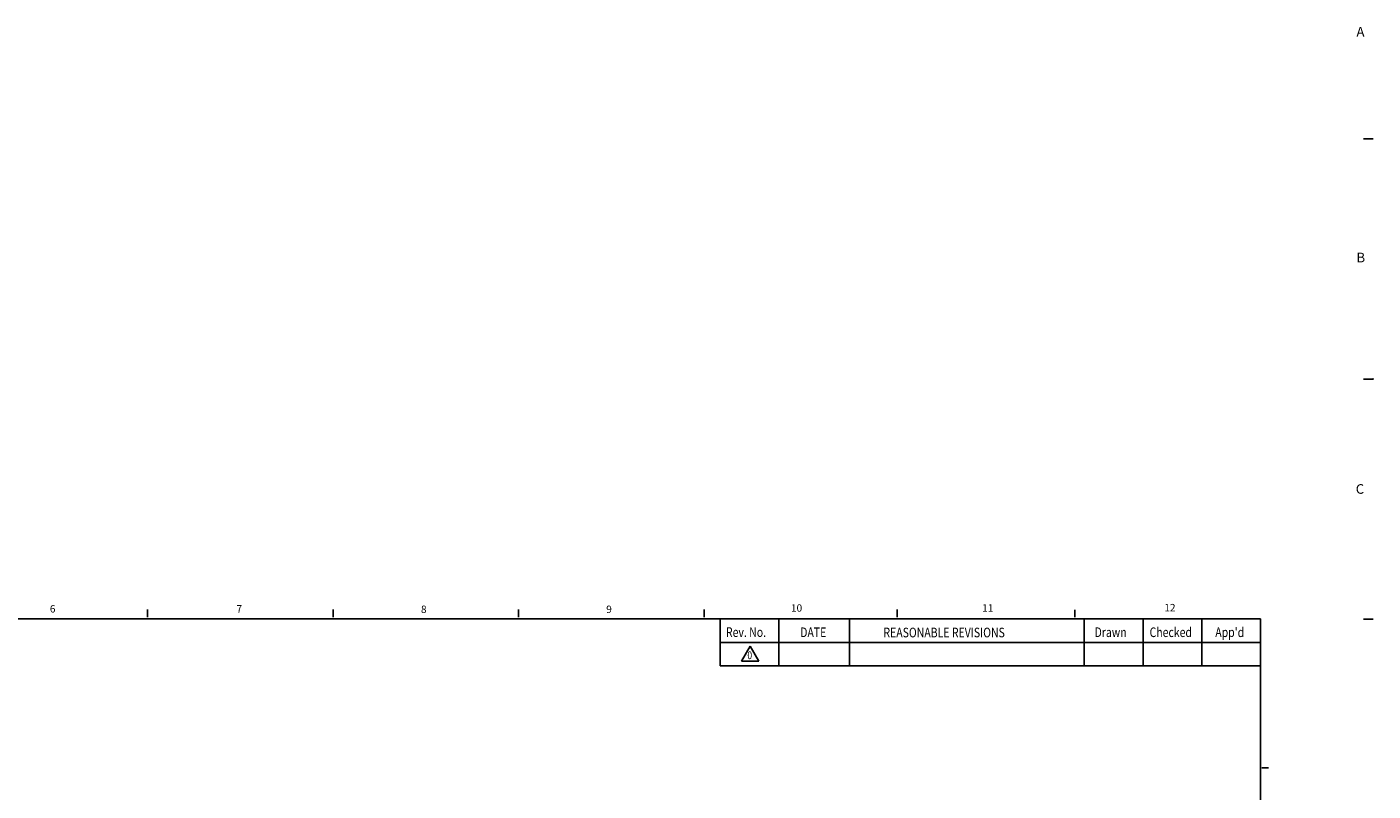
# Model space of a CAD drawing. Extents: x 8 to 3809, y 17 to 1596.
# Drawn here: x 693 to 1610, y 990 to 1511 of the extents above; entities that cross this region are included whole.
import ezdxf

# ---------------------------------------------------------------- set-up
doc = ezdxf.new("R2010")
doc.units = 0
doc.header["$LTSCALE"] = 10
doc.header["$MEASUREMENT"] = 0
doc.layers.add('TITLEBOX', color=7, linetype='CONTINUOUS')
doc.styles.add('ROMANS', font='ROMANS.shx', dxfattribs={"width": 0.8})

msp = doc.modelspace()

# ---------------------------------------------------------------- linework, layer by layer
at = {"layer": 'TITLEBOX', "color": 7, "linetype": 'Continuous'}
for p, q in [((1609.81088, 1434.86677), (1603.2777, 1434.86677)), ((1609.81088, 1271.12776), (1603.2777, 1271.12776)), ((775.05496, 1108.92119), (775.05496, 1113.96222)), ((901.39522, 1108.92119), (901.39522, 1113.96222)), ((1027.73705, 1108.92119), (1027.73705, 1113.96222)), ((1154.0773, 1108.92119), (1154.0773, 1113.96222)), ((1285.63614, 1108.92119), (1285.63614, 1113.96222)), ((1406.76097, 1108.89134), (1406.76097, 1113.93238)), ((1165.10123, 1107.63173), (1165.10123, 1075.63173)), ((1205.10123, 1075.63173), (1205.10123, 1107.63173)), ((1253.10123, 1107.63173), (1253.10123, 1075.63173)), ((1413.10123, 1107.63173), (1413.10123, 1075.63173)), ((1453.10123, 1107.63173), (1453.10123, 1075.63173)), ((1493.10123, 1107.63173), (1493.10123, 1075.63173)), ((1609.81088, 1107.38874), (1603.2777, 1107.38874)), ((1165.10123, 1091.63173), (1533.10123, 1091.63173)), ((1185.40452, 1089.09101), (1179.49819, 1078.81685)), ((1185.40452, 1089.09101), (1191.31086, 1078.81685)), ((1165.10123, 1075.63173), (1533.10123, 1075.63173)), ((1179.49819, 1078.81685), (1191.31086, 1078.81685)), ((1534.07931, 1006.21304), (1538.61624, 1006.21304))]:
    msp.add_line(p, q, dxfattribs=at)
at = {"layer": 'TITLEBOX', "color": 15, "linetype": 'Continuous'}
for p, q in [((17.0087, 1107.63173), (1533.10123, 1107.63173)), ((1533.10123, 1107.63173), (17.0087, 1107.63173)), ((1533.10123, 1107.63173), (1533.10123, 32))]:
    msp.add_line(p, q, dxfattribs=at)
at = {"layer": 'TITLEBOX', "linetype": 'Continuous'}
msp.add_line((1165.10123, 1075.63173), (1165.10123, 1107.63173), dxfattribs=at)
at = {"layer": 'TITLEBOX', "color": 7, "linetype": 'Continuous'}
msp.add_point((1609.81088, 1271.12776), dxfattribs=at)

# ---------------------------------------------------------------- texts
at = {"layer": 'TITLEBOX', "color": 7, "linetype": 'Continuous', "style": 'ROMANS'}
for s, height, p in [('A', 6.53319, (1598.51891, 1504.49834)), ('B', 6.53319, (1598.51891, 1350.6231)), ('C', 6.53319, (1597.99988, 1192.93426)), ('6', 5.04104, (708.45257, 1112.02123)), ('7', 5.04104, (835.56009, 1112.02123)), ('8', 5.04104, (961.24759, 1111.69654)), ('9', 5.04104, (1087.44557, 1111.69654)), ('10', 5.041039, (1213.27019, 1112.58419)), ('11', 5.041039, (1343.54825, 1112.58419)), ('12', 5.041039, (1467.59006, 1112.84382))]:
    msp.add_text(s, height=height, dxfattribs=at).set_placement(p)
at = {"layer": 'TITLEBOX', "color": 7, "linetype": 'Continuous', "style": 'ROMANS', "width": 0.8}
for s, height, p in [('Rev. No.', 6.55732, (1168.99362, 1095.34845)), ('DATE', 6.55732, (1219.58361, 1095.25867)), ('REASONABLE REVISIONS', 6.5573203, (1276.26288, 1095.10738)), ('Drawn ', 6.55732, (1420.10714, 1095.31117)), ('Checked', 6.55732, (1457.56584, 1095.31117)), ("App'd", 6.55732, (1502.33073, 1095.31117)), ('0', 5.31143, (1183.57435, 1080.23445))]:
    msp.add_text(s, height=height, dxfattribs=at).set_placement(p)

doc.saveas('drawing.dxf')
